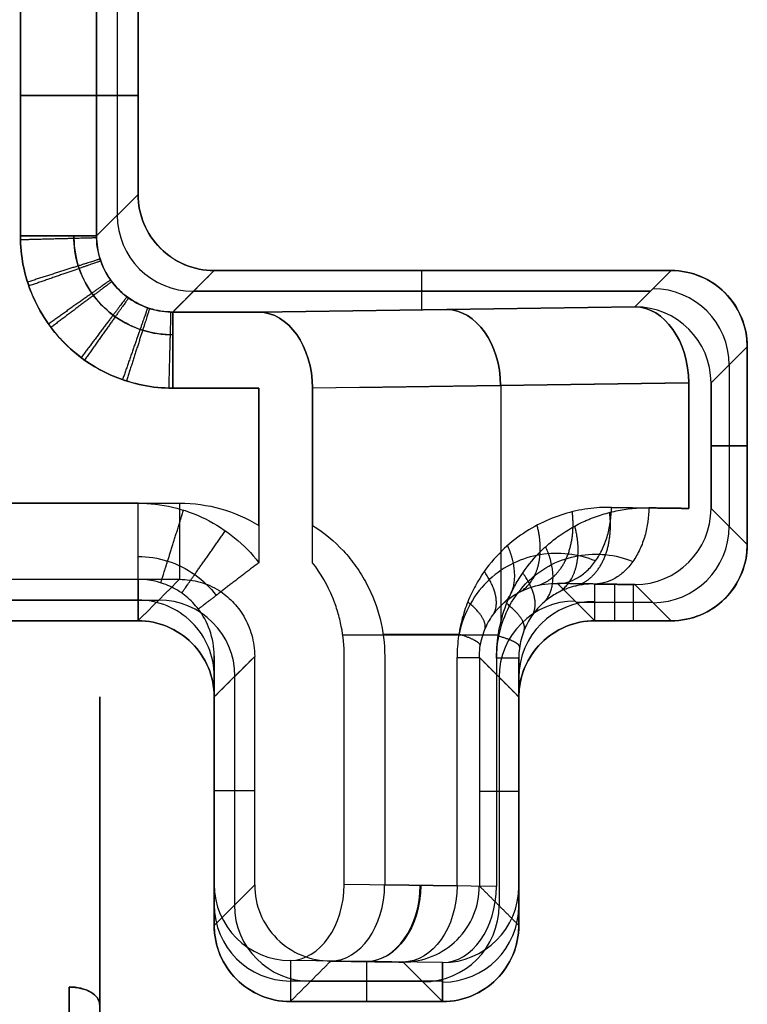
# Model space of a CAD drawing. Units: millimetres. Extents: x -72 to 37, y -166 to 46.
# Drawn here: x 32 to 37, y 3 to 10 of the extents above; entities that cross this region are included whole.
import ezdxf

# ---------------------------------------------------------------- set-up
doc = ezdxf.new("R2010")
doc.units = ezdxf.units.MM
doc.header["$MEASUREMENT"] = 0
doc.layers.add('Default', color=7, linetype='Continuous', true_color=0x000000)

msp = doc.modelspace()

# ---------------------------------------------------------------- linework, layer by layer
at = {"layer": 'Default'}
for p, q in [((32.8638, 10.2362, -439.7535), (32.8638, 8.6638, -439.7535)), ((32.8638, 10.2362, 439.7535), (32.8638, 8.6638, 439.7535)), ((33, 9.45, -430), (32.7276, 9.45, -449.507)), ((32.7276, 9.45, 449.507), (33, 9.45, 430)), ((33, 8.8, -430), (32.7276, 8.5276, -449.507)), ((33, 8.8, 430), (32.7276, 8.5276, 449.507)), ((33.5, 8.3, 430), (33.2276, 8.0276, 449.507)), ((33.5, 8.3), (36.5, 8.3)), ((34.8638, 8.0426, -448.4361), (34.8638, 8.3, -430)), ((34.8638, 8.0426, 448.4361), (34.8638, 8.3, 430)), ((35, 8.3, -430), (35, 8.3, 430)), ((36.2621, 8.0621, -447.0377), (36.5, 8.3, -430)), ((36.5, 8.3, 430), (36.2621, 8.0621, 447.0377)), ((36.5, 8.3, -430), (36.5, 8.3, 430)), ((36.3639, 8.1638, -439.7535), (33.3638, 8.1638, -439.7535)), ((33.3638, 8.1638, 439.7535), (36.3639, 8.1638, 439.7535)), ((33.7929, 8.0276, -449.507), (36.2621, 8.0621, -447.0377)), ((36.2621, 8.0621, 447.0377), (33.7929, 8.0276, 449.507)), ((36.7621, 7.5621, -447.0377), (37, 7.8, -430)), ((36.7621, 7.5621, -447.0377), (37, 7.8, -430)), ((36.7621, 7.5621, 447.0377), (37, 7.8, 430)), ((37, 6.5), (37, 7.8)), ((36.881, 7.6811, -438.5189), (36.881, 6.6189, -438.5189)), ((36.881, 7.6811, 438.5189), (36.881, 6.6189, 438.5189)), ((36.6157, 7.5621, -447.3843), (34.1464, 7.5277, -449.8536)), ((36.6157, 7.5621, 447.3843), (34.1464, 7.5277, 449.8536)), ((36.611, 7.5621, 447.389), (34.1464, 7.5277, 449.8536)), ((34.448, 7.5319, -449.552), (36.6157, 7.5621, -447.3843)), ((35.3811, 7.5449, -448.6189), (35.3811, 5.9882, -448.6189)), ((35.3811, 7.5449, 448.6189), (35.3811, 6.4519, 448.6189)), ((36.7621, 7.15, -447.0377), (37, 7.15, -430)), ((37, 7.15, 430), (36.7621, 7.15, 447.0377)), ((37, 7.15, 430), (37, 7.15, -430)), ((36.7621, 6.7379, -447.0377), (37, 6.5, -430)), ((37, 6.5, 430), (36.7621, 6.7379, 447.0377)), ((37, 6.5, -430), (37, 6.5, 430)), ((33, 6, -430), (33, 6.2724, -449.507)), ((35.755, 6.245, 447.5449), (36, 6, 430)), ((36.1275, 6.2398, 447.1724), (36.1275, 6, 430)), ((36.25, 6.2381, -447.0499), (36.25, 6, -430)), ((36.2621, 6.2379, -447.0377), (36.5, 6, -430)), ((36.2621, 6.2379, 447.0377), (36.5, 6, 430)), ((32.9999, 6.1362, -439.7535), (31.3138, 6.1362, -439.7535)), ((31.3138, 6.1362, 439.7535), (33.1362, 6.1362, 439.7535)), ((35.8775, 6.1225, 438.7725), (36.3776, 6.1225, 438.7725)), ((36.3793, 6.1208, -438.6499), (36, 6.1208, -438.6499)), ((36, 6, -430), (36, 6, -430)), ((36, 6, 430), (36, 6, -430)), ((36, 6), (36.5, 6)), ((36.25, 6, 430), (36.25, 6, -430)), ((34.3439, 5.9088, -449.6561), (35.3654, 5.9088, -448.6346)), ((35.1061, 5.9106, 448.8939), (34.6092, 5.9106, 449.3908)), ((33.5, 5.5, -430), (33.5, 5.7693, -449.2929)), ((33.7658, 5.7658, 449.0341), (33.5, 5.5001, 430.0004)), ((35.4998, 5.5002, 430.0112), (35.2409, 5.7592, 448.559)), ((35.5, 5.7554, -448.2929), (35.5, 5.5, -430)), ((33.5, 5.6346, -439.6464), (33.5, 4.1347, -439.6464)), ((33.6329, 5.6329, 439.5171), (33.6329, 4.1328, 439.5171)), ((35.3704, 5.6296, 439.2795), (35.3704, 4.1295, 439.2795)), ((35.5, 5.6277, -439.1464), (35.5, 4.1278, -439.1464)), ((32.75, -74.8), (32.75, 5.5)), ((35.5, 4), (35.5, 5.5)), ((33.5, 4.8847, -430), (33.5, 4.8847, -449.2929)), ((33.7658, 4.8829, 449.0341), (33.5, 4.8829, 430)), ((35.5, 4.8796, 430), (35.2409, 4.8796, 448.559)), ((35.5, 4.8777, -448.2929), (35.5, 4.8777, -430)), ((35.5, 4.75, 430), (35.5, 4.75, -430)), ((33.5, 4.2694, -449.2929), (33.5, 4, -430)), ((35.3536, 4.2555, -448.6464), (34.3536, 4.2694, -449.6464)), ((33.5, 4, 430), (33.7658, 4.2657, 449.0341)), ((35.0945, 4.2591, 448.9055), (34.6193, 4.2657, 449.3807)), ((34.6193, 4.2657, 449.3807), (35.0945, 4.2591, 448.9055)), ((35.5, 4.2555, -448.2929), (35.5, 4, -430)), ((33.5, 4, 430), (33.5, 4, -430)), ((35.5, 4, -430), (35.5, 4, 430)), ((35, 3.7555, -448.2999), (34, 3.7695, -449.2999)), ((34, 3.7695, -449.2999), (34, 3.5, -430)), ((34.5, 3.7625, -448.7999), (34.5, 3.5, -430)), ((34.5, 3.7625, 448.7999), (34.5, 3.5, 430)), ((35, 3.5, 430), (34.7409, 3.7591, 448.559)), ((35, 3.5, -430), (35, 3.7555, -448.2999)), ((35, 3.6347, -439.6499), (34, 3.6347, -439.6499)), ((34.1328, 3.6329, 439.5171), (34.8672, 3.6329, 439.5171)), ((32.5475, 3.5953, -442.7087), (32.5475, -74.7185, -387.9081)), ((32.5475, -74.7185, -387.9081), (32.5475, 3.5953, -442.7087)), ((32.5475, -74.7185, 387.9081), (32.5475, 3.5953, 442.7087)), ((32.5475, 3.5953, 442.7087), (32.5475, -74.7185, 387.9081)), ((34, 3.5, -430), (34, 3.502, -430.1462)), ((34, 3.5, -430), (34, 3.5, 430)), ((34, 3.5), (35, 3.5)), ((34.5, 3.5, 430), (34.5, 3.5, -430))]:
    msp.add_line(p, q, dxfattribs=at)
at = {"layer": 'Default', "extrusion": (0, 1, 0)}
for centre, start, end in [((-32.2277, -449.5, 9.45), 180.8, 270), ((-32.2277, 449.5, 9.45), 90, 179.2)]:
    msp.add_arc(centre, 0.5, start, end, dxfattribs=at)
at = {"layer": 'Default', "extrusion": (0.013961, 0.013961, 0.999805)}
for centre, start, end in [((39.5005, 14.7952, -439.0895), 180, 269.98883), ((42.5001, 13.7946, -437.8148), 360, 89.98883), ((42.5001, 13.7946, -446.3318), 360, 89.98883), ((26.993, -0.5096, 440.2173), 360, 89.98883), ((27.993, -2.0095, 449.4776), 180, 224.99442), ((27.993, -2.0095, 439.9601), 180, 269.98883), ((27.993, -2.0095, 449.4776), 224.99442, 269.98883)]:
    msp.add_arc(centre, 0.5, start, end, dxfattribs=at)
at = {"layer": 'Default', "extrusion": (-0.013961, -0.013961, 0.999805)}
for centre, start, end in [((39.5005, 14.7952, 439.0895), 180, 269.98883), ((42.5001, 13.7946, 437.8148), 0, 89.98883), ((42.5001, 13.7946, 446.3318), 0, 89.98883)]:
    msp.add_arc(centre, 0.5, start, end, dxfattribs=at)
at = {"layer": 'Default', "extrusion": (-1.00305e-09, 1, -1.71535e-09)}
msp.add_arc((-32.2277, -449.5, 8.5276), 0.5, 180.79999, 269.99999, dxfattribs=at)
at = {"layer": 'Default', "extrusion": (1.26305e-08, 1, -1.24554e-08)}
msp.add_arc((-32.2277, 449.5, 8.5276), 0.5, 89.99973, 179.19973, dxfattribs=at)
at = {"layer": 'Default'}
for centre, start, end in [((36.5, 7.8, -430), 360, 90), ((36.5, 7.8, 430), 360, 90), ((36.5, 7.8), 0, 90), ((36.5, 6.5, -430), 270, 0), ((36.5, 6.5, 430), 270, 0), ((36.5, 6.5), 270, 0), ((36, 5.5, -430), 90, 180), ((36, 5.5, 430), 90, 180), ((36, 5.5), 90, 180), ((34, 4, -430), 180, 270), ((34, 4, 430), 180, 270), ((34, 4), 180, 270), ((35, 4, -430), 270, 0), ((35, 4, 430), 270, 0), ((35, 4), 270, 0)]:
    msp.add_arc(centre, 0.5, start, end, dxfattribs=at)
at = {"layer": 'Default', "extrusion": (0.707072, 0.009873, 0.707072)}
for centre in [(7.0551, -341.826, -293.8607), (7.0551, -341.826, -292.1158), (7.0551, -341.826, -290.3684)]:
    msp.add_arc(centre, 0.5, 269.43432, 358.86865, dxfattribs=at)
at = {"layer": 'Default', "extrusion": (0.707072, 0.009873, -0.707072)}
for centre in [(7.0551, 341.826, -293.8607), (7.0551, 341.826, -292.1158), (7.0551, 341.826, -290.3684)]:
    msp.add_arc(centre, 0.5, 1.13135, 90.56568, dxfattribs=at)
at = {"layer": 'Default', "extrusion": (1, -1.80709e-08, -1.57795e-08)}
msp.add_arc((6.7723, 449.5, 33.2724), 0.5, 90, 179.2, dxfattribs=at)
at = {"layer": 'Default', "extrusion": (0.013961, -0.013961, 0.999805)}
for centre in [(42.5001, 0.504, -446.5314), (42.5001, 0.504, -438.0144)]:
    msp.add_arc(centre, 0.5, 270.01117, 360, dxfattribs=at)
at = {"layer": 'Default', "extrusion": (-0.013961, 0.013961, 0.999805)}
for centre, start, end in [((42.5001, 0.504, 446.5314), 270.01117, 360), ((42.5001, 0.504, 438.0144), 270.01117, 360), ((42.0003, -0.4961, 438.7791), 90.01117, 180), ((41.0002, -1.9961, 448.039), 315.00558, 360), ((41.0003, -1.9961, 438.7592), 270.01117, 0), ((41.0003, -1.9962, 448.039), 270.01117, 315.00559)]:
    msp.add_arc(centre, 0.5, start, end, dxfattribs=at)
at = {"layer": 'Default', "extrusion": (0, -0.013962, 0.999903)}
for centre, start, end in [((33, -0.5043, -439.7928), 0, 90.00844), ((36, -0.5043, -439.1862), 90.00007, 180), ((34, -2.0041, -439.6613), 180, 270), ((35, -2.0041, -439.1613), 270, 0)]:
    msp.add_arc(centre, 0.5, start, end, dxfattribs=at)
at = {"layer": 'Default', "extrusion": (1.07575e-11, -0.013962, 0.999903)}
msp.add_arc((34, -2.0041, -449.3087), 0.5, 180, 270, dxfattribs=at)
at = {"layer": 'Default', "extrusion": (0.707072, -0.009873, 0.707072)}
for centre in [(4.7437, -341.7095, -293.6843), (4.7437, -341.7095, -292.9783), (4.7437, -341.7095, -292.27)]:
    msp.add_arc(centre, 0.5, 181.13135, 270.56568, dxfattribs=at)
at = {"layer": 'Default', "extrusion": (-0.707072, 0.009873, 0.707072)}
msp.add_arc((-4.7437, 341.7095, 293.3085), 0.5, 1.13136, 90.56568, dxfattribs=at)
at = {"layer": 'Default', "extrusion": (0.707072, -0.009873, -0.707072)}
for centre, end in [((4.7437, 341.7095, -292.9736), 178.86864), ((4.7437, 341.7095, -292.6364), 178.86865)]:
    msp.add_arc(centre, 0.5, 89.43432, end, dxfattribs=at)
at = {"layer": 'Default', "extrusion": (-9.08935e-13, -0.013962, 0.999903)}
msp.add_arc((35, -2.0041, -448.3086), 0.5, 270, 360, dxfattribs=at)
at = {"layer": 'Default', "extrusion": (2.63825e-07, 0.819326, -0.573328)}
msp.add_arc((-32.5475, -360.8614, 256.7631), 0.2, 89.99998, 180.69999, dxfattribs=at)
at = {"layer": 'Default', "extrusion": (1.76023e-06, 0.819321, 0.573335)}
msp.add_arc((-32.5475, 360.8591, 256.7664), 0.2, 179.29956, 270.00008, dxfattribs=at)
at = {"layer": 'Default'}
for points, degree in [([(32.2277, 8.5276, -450), (32.2277, 9.45, -450), (32.2277, 10.3724, -450)], 2), ([(32.2277, 10.3724, 450), (32.2277, 9.45, 450), (32.2277, 8.5276, 450)], 2), ([(32.7276, 10.3724, -449.507), (32.7276, 9.45, -449.507), (32.7276, 8.5276, -449.507)], 2), ([(32.7276, 8.5276, 449.507), (32.7276, 9.45, 449.507), (32.7276, 10.3724, 449.507)], 2), ([(33, 8.8, -430), (33, 9.45, -430), (33, 10.1, -430)], 2), ([(33, 10.1, 430), (33, 9.45, 430), (33, 8.8, 430)], 2), ([(33.5, 8.3, -430), (33.3638, 8.1638, -439.7535), (33.2276, 8.0276, -449.507)], 2), ([(36.5, 8.3, -430), (35, 8.3, -430), (33.5, 8.3, -430)], 2), ([(33.5, 8.3, 430), (35, 8.3, 430), (36.5, 8.3, 430)], 2), ([(36.5, 8.3, -430), (35, 8.3, -430), (33.5, 8.3, -430)], 2), ([(33.5, 8.3, -430), (33.5, 8.3), (33.5, 8.3, 430)], 2), ([(33.5, 8.3, 430), (35, 8.3, 430), (36.5, 8.3, 430)], 2), ([(33.2276, 8.0276, -449.507), (33.5102, 8.0276, -449.507), (33.7929, 8.0276, -449.507)], 2), ([(33.7929, 8.0276, 449.507), (33.5102, 8.0276, 449.507), (33.2276, 8.0276, 449.507)], 2), ([(37, 7.8, -430), (37, 7.15, -430), (37, 6.5, -430)], 2), ([(37, 6.5, 430), (37, 7.15, 430), (37, 7.8, 430)], 2), ([(37, 6.5, -430), (37, 7.15, -430), (37, 7.8, -430)], 2), ([(37, 7.8, -430), (37, 7.8), (37, 7.8, 430)], 2), ([(37, 7.8, 430), (37, 7.15, 430), (37, 6.5, 430)], 2), ([(33.2276, 7.5277, -450), (33.5102, 7.5277, -450), (33.7929, 7.5277, -450)], 2), ([(33.7929, 7.5277, 450), (33.5102, 7.5277, 450), (33.2276, 7.5277, 450)], 2), ([(33.7929, 7.5277, -450), (33.7929, 6.9547, -450), (33.7929, 6.3817, -450)], 2), ([(33.7929, 6.6262, 450), (33.7929, 7.0769, 450), (33.7929, 7.5277, 450)], 2), ([(34.1464, 6.3817, -449.8536), (34.1464, 6.9547, -449.8536), (34.1464, 7.5277, -449.8536)], 2), ([(34.1464, 7.5277, 449.8536), (34.1464, 7.0769, 449.8536), (34.1464, 6.6262, 449.8536)], 2), ([(36.6157, 7.5621, -447.3843), (36.6157, 7.15, -447.3843), (36.6157, 6.7379, -447.3843)], 2), ([(36.6157, 6.7379, 447.3843), (36.6157, 7.15, 447.3843), (36.6157, 7.5621, 447.3843)], 2), ([(36.7621, 6.7379, -447.0377), (36.7621, 7.15, -447.0377), (36.7621, 7.5621, -447.0377)], 2), ([(36.7621, 7.5621, 447.0377), (36.7621, 7.15, 447.0377), (36.7621, 6.7379, 447.0377)], 2), ([(33, 6.7723, -450), (32.0826, 6.7723, -450), (31.1651, 6.7723, -450)], 2), ([(31.1651, 6.7723, 450), (32.2188, 6.7723, 450), (33.2724, 6.7723, 450)], 2), ([(33.2724, 6.7723, 450), (33.4597, 6.7723, 450), (33.6332, 6.7236, 450), (33.7929, 6.6262, 450)], 3), ([(36.1085, 6.7449, 447.8915), (36.3621, 6.7414, 447.6379), (36.6157, 6.7379, 447.3843)], 2), ([(36.6157, 6.7379, -447.3843), (36.4846, 6.7397, -447.5154), (36.3536, 6.7415, -447.6464)], 2), ([(31.1651, 6.2724, -449.507), (32.0825, 6.2724, -449.507), (32.9999, 6.2724, -449.507)], 2), ([(31.1651, 6.2724, 449.507), (32.2188, 6.2724, 449.507), (33.2724, 6.2724, 449.507)], 2), ([(32.9999, 6.2724, -449.507), (32.9999, 6.1362, -439.7535), (33, 6, -430)], 2), ([(33, 6, 430), (33.1362, 6.1362, 439.7535), (33.2724, 6.2724, 449.507)], 2), ([(36.2621, 6.2379, 447.0377), (36.0086, 6.2414, 447.2913), (35.755, 6.245, 447.5449)], 2), ([(36, 6, -430), (36, 6.0805, -435.7666), (36, 6.161, -441.5333), (36, 6.2416, -447.2999)], 3), ([(36, 6.2416, -447.2999), (36.1311, 6.2397, -447.1688), (36.2621, 6.2379, -447.0377)], 2), ([(33, 6, -430), (32.225, 6, -430), (31.45, 6, -430)], 2), ([(31.45, 6, 430), (32.225, 6, 430), (33, 6, 430)], 2), ([(36.5, 6, -430), (36.25, 6, -430), (36, 6, -430)], 2), ([(36, 6, 430), (36.25, 6, 430), (36.5, 6, 430)], 2), ([(36.5, 6, 430), (36.25, 6, 430), (36, 6, 430)], 2), ([(36, 6, -430), (36.25, 6, -430), (36.5, 6, -430)], 2), ([(36.5, 6, -430), (36.5, 6), (36.5, 6, 430)], 2), ([(33.5, 5.7693, -449.2929), (33.5, 5.0194, -449.2929), (33.5, 4.2694, -449.2929)], 2), ([(33.7658, 5.7658, 449.0341), (33.6329, 5.6329, 439.5171), (33.5, 5.5, 430)], 2), ([(33.7658, 4.2657, 449.0341), (33.7658, 5.0158, 449.0341), (33.7658, 5.7658, 449.0341)], 2), ([(34.3536, 4.2694, -449.6464), (34.3536, 5.0194, -449.6464), (34.3536, 5.7693, -449.6464)], 2), ([(34.6193, 5.7658, 449.3807), (34.6193, 5.0158, 449.3807), (34.6193, 4.2657, 449.3807)], 2), ([(35.0945, 4.2591, 448.9055), (35.0945, 5.0091, 448.9055), (35.0944, 5.7592, 448.9055)], 2), ([(35.5, 5.5, 430), (35.3704, 5.6296, 439.2795), (35.2409, 5.7592, 448.559)], 2), ([(35.2409, 5.7592, 448.559), (35.2409, 5.0091, 448.559), (35.2409, 4.2591, 448.559)], 2), ([(35.3535, 5.7554, -448.6464), (35.3536, 5.0054, -448.6464), (35.3536, 4.2555, -448.6464)], 2), ([(35.5, 4.2555, -448.2929), (35.5, 5.0054, -448.2929), (35.5, 5.7554, -448.2929)], 2), ([(32.75, 5.5, -438.2409), (32.75, 5.5), (32.75, 5.5, 438.2409)], 2), ([(33.5, 4, -430), (33.5, 4.75, -430), (33.5, 5.5, -430)], 2), ([(33.5, 5.5, 430), (33.5, 4.75, 430), (33.5, 4, 430)], 2), ([(35.5, 5.5, -430), (35.5, 4.75, -430), (35.5, 4, -430)], 2), ([(35.5, 4, 430), (35.5, 4.75, 430), (35.5, 5.5, 430)], 2), ([(35.5, 5.5, 430), (35.5, 4.75, 430), (35.5, 4, 430)], 2), ([(35.5, 4, -430), (35.5, 4.75, -430), (35.5, 5.5, -430)], 2), ([(35.5, 5.5, -430), (35.5, 5.5), (35.5, 5.5, 430)], 2), ([(35.5, 4, 430), (35.3704, 4.1295, 439.2795), (35.2409, 4.2591, 448.559)], 2), ([(34, 3.5, 430), (34.1328, 3.6329, 439.5171), (34.2657, 3.7658, 449.0341)], 2), ([(34.2657, 3.7658, 449.0341), (34.5033, 3.7625, 448.7966), (34.7409, 3.7591, 448.559)], 2), ([(35, 3.7555, -448.2999), (35, 3.6278, -439.1499), (35, 3.5, -430)], 2), ([(35, 3.5, -430), (34.5, 3.5, -430), (34, 3.5, -430)], 2), ([(34, 3.5, 430), (34.5, 3.5, 430), (35, 3.5, 430)], 2), ([(34, 3.5, -430), (34.5, 3.5, -430), (35, 3.5, -430)], 2), ([(35, 3.5, 430), (34.5, 3.5, 430), (34, 3.5, 430)], 2), ([(35, 3.5, -430), (35, 3.5), (35, 3.5, 430)], 2)]:
    msp.add_open_spline(points, degree=degree, dxfattribs=at)
for points, knots in [([(33.5, 8.3, -430), (33.4323, 8.3, -430), (33.3675, 8.3137, -430), (33.2473, 8.3635, -430), (33.1924, 8.4005, -430), (33.1006, 8.4923, -430), (33.0635, 8.5471, -430), (33.0137, 8.6673, -430), (33, 8.7323, -430), (33, 8.8, -430)], [2.356292, 2.356292, 2.356292, 2.356292, 2.740842, 2.740842, 3.14146, 3.14146, 3.541962, 3.541962, 3.926893, 3.926893, 3.926893, 3.926893]), ([(33, 8.8, 430), (33, 8.7323, 430), (33.0137, 8.6675, 430), (33.0635, 8.5473, 430), (33.1005, 8.4924, 430), (33.1923, 8.4006, 430), (33.2471, 8.3635, 430), (33.3673, 8.3137, 430), (33.4323, 8.3, 430), (33.5, 8.3, 430)], [-3.926893, -3.926893, -3.926893, -3.926893, -3.542343, -3.542343, -3.141725, -3.141725, -2.741224, -2.741224, -2.356292, -2.356292, -2.356292, -2.356292]), ([(33.2276, 7.5277, -450), (33.0952, 7.5276, -450), (32.9677, 7.553, -450), (32.7225, 7.6547, -450), (32.6142, 7.7269, -450), (32.4275, 7.9136, -450), (32.3548, 8.0221, -450), (32.2535, 8.2664, -450), (32.2276, 8.3952, -450), (32.2277, 8.5276, -450)], [-1, -1, -1, -1, -0.75, -0.75, -0.5, -0.5, -0.25, -0.25, 0, 0, 0, 0]), ([(32.2277, 8.5276, 450), (32.2276, 8.3952, 450), (32.253, 8.2677, 450), (32.3547, 8.0225, 450), (32.4269, 7.9142, 450), (32.6136, 7.7275, 450), (32.7221, 7.6548, 450), (32.9664, 7.5535, 450), (33.0952, 7.5276, 450), (33.2276, 7.5277, 450)], [-1, -1, -1, -1, -0.75, -0.75, -0.5, -0.5, -0.25, -0.25, 0, 0, 0, 0]), ([(33.2276, 7.8787, -449.856), (33.2219, 7.8787, -449.8561), (33.1493, 7.8791, -449.8566), (33.0101, 7.9036, -449.8574), (32.8302, 7.9989, -449.8581), (32.6882, 8.1448, -449.8581), (32.5981, 8.3271, -449.8574), (32.5782, 8.4609, -449.8565), (32.5787, 8.5276, -449.856)], [0.1307217, 0.1307217, 0.1307217, 0.1307217, 0.1428621, 0.2859259, 0.4289924, 0.5719136, 0.7148887, 0.8574932, 0.8574932, 0.8574932, 0.8574932]), ([(32.5787, 8.5276, 449.856), (32.5787, 8.5219, 449.8561), (32.5791, 8.4493, 449.8566), (32.6036, 8.3101, 449.8574), (32.6989, 8.1302, 449.8581), (32.8448, 7.9882, 449.8581), (33.0271, 7.8981, 449.8574), (33.1609, 7.8782, 449.8565), (33.2276, 7.8787, 449.856)], [0.1307217, 0.1307217, 0.1307217, 0.1307217, 0.1428621, 0.2859259, 0.4289924, 0.5719136, 0.7148887, 0.8574932, 0.8574932, 0.8574932, 0.8574932]), ([(32.7276, 8.5276, -449.507), (32.7276, 8.4762, -449.5077), (32.7436, 8.3733, -449.5089), (32.8133, 8.2335, -449.5099), (32.9223, 8.1215, -449.5099), (33.0603, 8.0479, -449.509), (33.1672, 8.0283, -449.5078), (33.2232, 8.0276, -449.507), (33.2276, 8.0276, -449.507)], [0, 0, 0, 0, 0.196216, 0.392943, 0.589595, 0.786447, 0.983295, 1, 1, 1, 1]), ([(33.2276, 8.0276, 449.507), (33.1762, 8.0276, 449.5077), (33.0733, 8.0436, 449.5089), (32.9335, 8.1133, 449.5099), (32.8215, 8.2223, 449.5099), (32.7479, 8.3603, 449.509), (32.7283, 8.4672, 449.5078), (32.7276, 8.5232, 449.507), (32.7276, 8.5276, 449.507)], [0, 0, 0, 0, 0.196216, 0.392943, 0.589595, 0.786447, 0.983295, 1, 1, 1, 1]), ([(36.5, 8.3, -430), (36.5677, 8.3, -430), (36.6325, 8.2863, -430), (36.7527, 8.2365, -430), (36.8076, 8.1995, -430), (36.8994, 8.1077, -430), (36.9365, 8.0529, -430), (36.9863, 7.9327, -430), (37, 7.8677, -430), (37, 7.8, -430)], [5.497885, 5.497885, 5.497885, 5.497885, 5.882435, 5.882435, 6.283053, 6.283053, 6.683554, 6.683554, 7.068486, 7.068486, 7.068486, 7.068486]), ([(37, 7.8, 430), (37, 7.8677, 430), (36.9863, 7.9325, 430), (36.9365, 8.0527, 430), (36.8995, 8.1076, 430), (36.8077, 8.1994, 430), (36.7529, 8.2365, 430), (36.6327, 8.2863, 430), (36.5677, 8.3, 430), (36.5, 8.3, 430)], [2.356292, 2.356292, 2.356292, 2.356292, 2.740843, 2.740843, 3.14146, 3.14146, 3.541962, 3.541962, 3.926893, 3.926893, 3.926893, 3.926893]), ([(33.2276, 8.0276, -449.507), (33.2276, 8.0272, -449.5362), (33.2276, 8.0242, -449.5665), (33.2276, 8.0121, -449.6278), (33.2276, 8.0029, -449.6587), (33.2276, 7.9781, -449.7195), (33.2276, 7.9624, -449.7492), (33.2276, 7.9249, -449.8055), (33.2276, 7.9031, -449.832), (33.2276, 7.8544, -449.88), (33.2276, 7.8276, -449.9015), (33.2276, 7.7708, -449.9382), (33.2276, 7.7408, -449.9535), (33.2276, 7.6798, -449.9774), (33.2276, 7.6487, -449.9861), (33.2276, 7.5873, -449.9974), (33.2276, 7.5569, -450), (33.2276, 7.5277, -450)], [-1, -1, -1, -1, -0.875, -0.875, -0.75, -0.75, -0.625, -0.625, -0.5, -0.5, -0.375, -0.375, -0.25, -0.25, -0.125, -0.125, 0, 0, 0, 0]), ([(32.9999, 6.2724, -449.507), (32.9999, 6.2728, -449.5362), (32.9999, 6.2758, -449.5665), (32.9999, 6.2879, -449.6277), (32.9999, 6.297, -449.6586), (32.9999, 6.3218, -449.7193), (32.9999, 6.3375, -449.749), (32.9999, 6.3749, -449.8053), (32.9999, 6.3968, -449.8318), (32.9999, 6.4454, -449.8799), (32.9999, 6.4722, -449.9013), (32.9999, 6.529, -449.9381), (32.9999, 6.559, -449.9534), (33, 6.6201, -449.9774), (33, 6.6512, -449.9861), (33, 6.7127, -449.9974), (33, 6.743, -450), (33, 6.7723, -450)], [-1, -1, -1, -1, -0.875, -0.875, -0.75, -0.75, -0.625, -0.625, -0.5, -0.5, -0.375, -0.375, -0.25, -0.25, -0.125, -0.125, 0, 0, 0, 0]), ([(33, 6.7723, -450), (33.1557, 6.7724, -450), (33.303, 6.7379, -450), (33.581, 6.5999, -450), (33.6993, 6.5036, -450), (33.7929, 6.3817, -450)], [-1, -1, -1, -1, -0.5, -0.5, 0, 0, 0, 0]), ([(36.1085, 6.7449, 447.8915), (36.0568, 6.7457, 447.9432), (36.0046, 6.7427, 447.9954), (35.9002, 6.7282, 448.0998), (35.848, 6.7168, 448.152), (35.7445, 6.685, 448.2555), (35.6931, 6.6647, 448.307), (35.5915, 6.6143, 448.4085), (35.5415, 6.5844, 448.4585), (35.4445, 6.5127, 448.5555), (35.3978, 6.4712, 448.6022), (35.3086, 6.3745, 448.6914), (35.2662, 6.319, 448.7338), (35.2099, 6.2229, 448.7901), (35.1924, 6.1888, 448.8076), (35.1604, 6.1153, 448.8396), (35.1458, 6.0757, 448.8542), (35.1214, 5.9918, 448.8787), (35.1115, 5.9475, 448.8885), (35.098, 5.8553, 448.902), (35.0945, 5.8073, 448.9055), (35.0944, 5.7592, 448.9055)], [-1, -1, -1, -1, -0.875002, -0.875002, -0.750005, -0.750005, -0.625013, -0.625013, -0.500024, -0.500024, -0.375039, -0.375039, -0.250028, -0.250028, -0.187511, -0.187511, -0.124995, -0.124995, -0.062498, -0.062498, 0, 0, 0, 0]), ([(35.3535, 5.7554, -448.6464), (35.3537, 5.8768, -448.6463), (35.375, 5.9939, -448.625), (35.4282, 6.1348, -448.5718), (35.4416, 6.166, -448.5584), (35.4696, 6.223, -448.5304), (35.5156, 6.3059, -448.4844), (35.5734, 6.3813, -448.4266), (35.639, 6.4518, -448.3609), (35.6633, 6.4756, -448.3367), (35.7124, 6.5187, -448.2876), (35.7888, 6.5795, -448.2112), (35.8737, 6.6281, -448.1263), (35.9417, 6.6585, -448.0583), (35.9508, 6.6625, -448.0492), (35.9676, 6.6695, -448.0324), (35.9928, 6.6796, -448.0072), (36.0521, 6.7006, -447.9479), (36.173, 6.7325, -447.827), (36.2804, 6.7425, -447.7196), (36.3536, 6.7415, -447.6464)], [-1, -1, -1, -1, -0.75, -0.75, -0.6875, -0.6875, -0.625, -0.5, -0.5, -0.4375, -0.4375, -0.375, -0.25, -0.25, -0.234375, -0.234375, -0.21875, -0.1875, -0.125, 0, 0, 0, 0]), ([(35.755, 6.245, 447.5449), (35.7757, 6.2453, 447.5656), (35.7972, 6.2482, 447.5871), (35.8407, 6.2601, 447.6305), (35.8628, 6.2692, 447.6524), (35.906, 6.2938, 447.6953), (35.9273, 6.3095, 447.7163), (35.9675, 6.347, 447.756), (35.9865, 6.3688, 447.7747), (36.021, 6.4175, 447.8085), (36.0364, 6.4444, 447.8236), (36.0629, 6.5013, 447.8493), (36.074, 6.5313, 447.8599), (36.0914, 6.5925, 447.8765), (36.0978, 6.6237, 447.8825), (36.1063, 6.6852, 447.8901), (36.1083, 6.7156, 447.8917), (36.1085, 6.7449, 447.8915)], [-0.7804617, -0.7804617, -0.7804617, -0.7804617, -0.682904, -0.682904, -0.5853463, -0.5853463, -0.4877886, -0.4877886, -0.3902309, -0.3902309, -0.2926731, -0.2926731, -0.1951154, -0.1951154, -0.0975577, -0.0975577, 0, 0, 0, 0]), ([(36.3536, 6.7415, -447.6464), (36.3533, 6.7122, -447.6467), (36.3513, 6.6818, -447.645), (36.3429, 6.6202, -447.6375), (36.3365, 6.5891, -447.6315), (36.319, 6.5279, -447.6149), (36.308, 6.4979, -447.6043), (36.2814, 6.4409, -447.5785), (36.266, 6.4141, -447.5635), (36.2316, 6.3654, -447.5297), (36.2126, 6.3435, -447.511), (36.1723, 6.3061, -447.4713), (36.1511, 6.2904, -447.4503), (36.1078, 6.2657, -447.4073), (36.0858, 6.2567, -447.3854), (36.0422, 6.2448, -447.3421), (36.0207, 6.2419, -447.3206), (36, 6.2416, -447.2999)], [0, 0, 0, 0, 0.125, 0.125, 0.25, 0.25, 0.375, 0.375, 0.5, 0.5, 0.625, 0.625, 0.75, 0.75, 0.875, 0.875, 1, 1, 1, 1]), ([(34.1464, 6.6262, 449.8536), (34.2221, 6.5784, 449.7779), (34.3232, 6.4946, 449.6768), (34.4191, 6.376, 449.5809), (34.4556, 6.3206, 449.5444), (34.4788, 6.2827, 449.5212), (34.4906, 6.2619, 449.5094), (34.5796, 6.0941, 449.4204), (34.6192, 5.935, 449.3808), (34.6193, 5.7658, 449.3807)], [0, 0, 0, 0, 0.25, 0.375, 0.4375, 0.4375, 0.5, 0.5, 1, 1, 1, 1]), ([(37, 6.5, -430), (37, 6.4323, -430), (36.9863, 6.3675, -430), (36.9365, 6.2473, -430), (36.8995, 6.1924, -430), (36.8077, 6.1006, -430), (36.7529, 6.0635, -430), (36.6327, 6.0137, -430), (36.5677, 6, -430), (36.5, 6, -430)], [5.497885, 5.497885, 5.497885, 5.497885, 5.882435, 5.882435, 6.283053, 6.283053, 6.683554, 6.683554, 7.068486, 7.068486, 7.068486, 7.068486]), ([(36.5, 6, 430), (36.5677, 6, 430), (36.6325, 6.0137, 430), (36.7527, 6.0635, 430), (36.8076, 6.1005, 430), (36.8994, 6.1923, 430), (36.9365, 6.2471, 430), (36.9863, 6.3673, 430), (37, 6.4323, 430), (37, 6.5, 430)], [5.497885, 5.497885, 5.497885, 5.497885, 5.882435, 5.882435, 6.283052, 6.283052, 6.683554, 6.683554, 7.068486, 7.068486, 7.068486, 7.068486]), ([(32.9999, 6.4222, -449.857), (33.0658, 6.4223, -449.857), (33.198, 6.4018, -449.8568), (33.3778, 6.3126, -449.8561), (33.4739, 6.2197, -449.8555), (33.5137, 6.1672, -449.8551)], [0.2013155, 0.2013155, 0.2013155, 0.2013155, 0.3999988, 0.600177, 0.7994612, 0.7994612, 0.7994612, 0.7994612]), ([(36.0037, 6.3931, 447.7916), (35.9476, 6.4158, 447.8781), (35.8319, 6.446, 448.0467), (35.6483, 6.4434, 448.2888), (35.471, 6.3908, 448.5031), (35.3101, 6.2866, 448.6832), (35.1788, 6.1288, 448.8209), (35.1221, 5.9854, 448.8779), (35.1053, 5.9048, 448.8947)], [0.1706883, 0.1706883, 0.1706883, 0.1706883, 0.3135335, 0.4451488, 0.562475, 0.6672146, 0.7609439, 0.8439068, 0.8439068, 0.8439068, 0.8439068]), ([(35.3554, 5.7554, -448.6446), (35.3552, 5.804, -448.6448), (35.367, 5.9291, -448.6331), (35.4366, 6.1154, -448.5627), (35.5641, 6.2756, -448.4284), (35.7221, 6.3826, -448.2512), (35.8968, 6.4377, -448.0397), (36.0785, 6.442, -447.7998), (36.193, 6.4124, -447.6326), (36.2488, 6.3897, -447.5466)], [0.1044814, 0.1044814, 0.1044814, 0.1044814, 0.1574608, 0.2406727, 0.3343233, 0.4388752, 0.5558325, 0.6868225, 0.8302689, 0.8302689, 0.8302689, 0.8302689]), ([(34.3536, 5.7693, -449.6464), (34.3536, 5.8349, -449.6464), (34.3442, 5.9318, -449.6558), (34.3167, 6.0423, -449.6833), (34.2989, 6.0969, -449.7011), (34.2889, 6.124, -449.7111), (34.2845, 6.1356, -449.7155), (34.2814, 6.1434, -449.7186), (34.2794, 6.1485, -449.7206), (34.2449, 6.2331, -449.7551), (34.201, 6.31, -449.799), (34.1464, 6.3817, -449.8536)], [0, 0, 0, 0, 0.25, 0.375, 0.4375, 0.46875, 0.484375, 0.484375, 0.5, 0.5, 1, 1, 1, 1]), ([(33.3964, 6.077, -449.5043), (33.3732, 6.1073, -449.5047), (33.3465, 6.1349, -449.5051), (33.2874, 6.1833, -449.5057), (33.2551, 6.2041, -449.506), (33.1867, 6.2378, -449.5065), (33.1505, 6.2507, -449.5067), (33.0762, 6.268, -449.5069), (33.038, 6.2724, -449.507), (32.9999, 6.2724, -449.507)], [0, 0, 0, 0, 0.249999, 0.249999, 0.499999, 0.499999, 0.749999, 0.749999, 1, 1, 1, 1]), ([(33.2724, 6.2724, 449.507), (33.3181, 6.2724, 449.5072), (33.3637, 6.2661, 449.5075), (33.4515, 6.2415, 449.5084), (33.4937, 6.2231, 449.5089), (33.5327, 6.1994, 449.5096)], [-1, -1, -1, -1, -0.5, -0.5, 0, 0, 0, 0]), ([(35.2409, 5.7592, 448.559), (35.2409, 5.8014, 448.5595), (35.2465, 5.8433, 448.5483), (35.2671, 5.9214, 448.5085), (35.282, 5.9578, 448.4799), (35.3175, 6.0225, 448.4104), (35.3381, 6.0512, 448.3699), (35.3825, 6.1017, 448.2824), (35.4064, 6.1235, 448.2353), (35.456, 6.1613, 448.1373), (35.4819, 6.1773, 448.0863), (35.5347, 6.2039, 447.982), (35.5617, 6.2145, 447.9286), (35.6435, 6.2394, 447.7664), (35.6992, 6.2465, 447.6556), (35.755, 6.245, 447.5449)], [0, 0, 0, 0, 0.1250041, 0.1250041, 0.250012, 0.250012, 0.3750058, 0.3750058, 0.5000073, 0.5000073, 0.6250031, 0.6250031, 0.7500021, 0.7500021, 1, 1, 1, 1]), ([(36, 6.2416, -447.2999), (35.9455, 6.2431, -447.4089), (35.891, 6.2358, -447.518), (35.8111, 6.2106, -447.6776), (35.7848, 6.1998, -447.7301), (35.7332, 6.1729, -447.8326), (35.708, 6.1568, -447.8826), (35.6597, 6.1187, -447.9786), (35.6365, 6.0967, -448.0247), (35.5935, 6.0459, -448.1101), (35.5736, 6.0171, -448.1494), (35.5394, 5.9524, -448.2169), (35.5251, 5.9162, -448.2445), (35.5054, 5.8386, -448.2828), (35.5, 5.7971, -448.2934), (35.5, 5.7554, -448.2929)], [0, 0, 0, 0, 0.249999, 0.249999, 0.374998, 0.374998, 0.499994, 0.499994, 0.624996, 0.624996, 0.749991, 0.749991, 0.874997, 0.874997, 1, 1, 1, 1]), ([(33.5327, 6.1994, 449.5096), (33.5633, 6.1793, 449.4477), (33.5926, 6.1554, 449.3886), (33.647, 6.099, 449.2785), (33.6723, 6.0664, 449.2268), (33.7158, 5.9923, 449.1379), (33.7338, 5.951, 449.1012), (33.7588, 5.8621, 449.0496), (33.7658, 5.8146, 449.0348), (33.7658, 5.7658, 449.0341)], [-1, -1, -1, -1, -0.749308, -0.749308, -0.500353, -0.500353, -0.250025, -0.250025, 0, 0, 0, 0]), ([(33.5, 5.7693, -449.2929), (33.5, 5.8279, -449.2938), (33.4895, 5.8855, -449.316), (33.4526, 5.9903, -449.3912), (33.4265, 6.037, -449.4435), (33.3964, 6.077, -449.5043)], [-1, -1, -1, -1, -0.500151, -0.500151, 0, 0, 0, 0]), ([(33, 6, -430), (33.0676, 6, -430), (33.1325, 5.9863, -430), (33.2527, 5.9365, -430), (33.3076, 5.8995, -430), (33.3994, 5.8077, -430), (33.4364, 5.7528, -430), (33.4863, 5.6326, -430), (33.5, 5.5676, -430), (33.5, 5.5, -430)], [0, 0, 0, 0, 0.384599, 0.384599, 0.785264, 0.785264, 1.185814, 1.185814, 1.570796, 1.570796, 1.570796, 1.570796]), ([(33.5, 5.5, 430), (33.5, 5.5677, 430), (33.4863, 5.6325, 430), (33.4365, 5.7527, 430), (33.3995, 5.8076, 430), (33.3077, 5.8994, 430), (33.2529, 5.9365, 430), (33.1327, 5.9863, 430), (33.0677, 6, 430), (33, 6, 430)], [2.356292, 2.356292, 2.356292, 2.356292, 2.740843, 2.740843, 3.14146, 3.14146, 3.541962, 3.541962, 3.926893, 3.926893, 3.926893, 3.926893]), ([(35.5, 5.5, -430), (35.5, 5.5676, -430), (35.5137, 5.6324, -430), (35.5635, 5.7526, -430), (35.6005, 5.8076, -430), (35.6923, 5.8994, -430), (35.7472, 5.9364, -430), (35.8674, 5.9863, -430), (35.9323, 6, -430), (36, 6, -430)], [1.570796, 1.570796, 1.570796, 1.570796, 1.955398, 1.955398, 2.356063, 2.356063, 2.756613, 2.756613, 3.141593, 3.141593, 3.141593, 3.141593]), ([(36, 6, 430), (35.9323, 6, 430), (35.8675, 5.9863, 430), (35.7473, 5.9365, 430), (35.6924, 5.8995, 430), (35.6006, 5.8077, 430), (35.5635, 5.7529, 430), (35.5137, 5.6327, 430), (35.5, 5.5677, 430), (35.5, 5.5, 430)], [5.497885, 5.497885, 5.497885, 5.497885, 5.882435, 5.882435, 6.283052, 6.283052, 6.683554, 6.683554, 7.068486, 7.068486, 7.068486, 7.068486]), ([(35.0944, 5.7592, 448.9055), (35.1184, 5.7592, 448.8816), (35.1399, 5.7592, 448.8552), (35.1768, 5.7592, 448.7992), (35.1922, 5.7592, 448.7696), (35.2166, 5.7592, 448.7094), (35.2256, 5.7592, 448.6787), (35.2375, 5.7592, 448.618), (35.2405, 5.7592, 448.588), (35.2409, 5.7592, 448.559)], [0, 0, 0, 0, 0.25, 0.25, 0.5, 0.5, 0.75, 0.75, 1, 1, 1, 1]), ([(35.5, 5.7554, -448.2929), (35.5, 5.7554, -448.3224), (35.4974, 5.7554, -448.353), (35.4859, 5.7554, -448.4149), (35.4771, 5.7554, -448.4463), (35.4527, 5.7554, -448.5078), (35.4371, 5.7554, -448.538), (35.3998, 5.7554, -448.5951), (35.3779, 5.7554, -448.6221), (35.3535, 5.7554, -448.6464)], [-1, -1, -1, -1, -0.75, -0.75, -0.5, -0.5, -0.25, -0.25, 0, 0, 0, 0]), ([(34, 3.5, -430), (33.9324, 3.5, -430), (33.8675, 3.5137, -430), (33.7473, 3.5635, -430), (33.6924, 3.6005, -430), (33.6006, 3.6923, -430), (33.5636, 3.7472, -430), (33.5137, 3.8674, -430), (33.5, 3.9324, -430), (33.5, 4, -430)], [3.141593, 3.141593, 3.141593, 3.141593, 3.526191, 3.526191, 3.926856, 3.926856, 4.327407, 4.327407, 4.712389, 4.712389, 4.712389, 4.712389]), ([(33.5, 4, 430), (33.5, 3.9323, 430), (33.5137, 3.8675, 430), (33.5635, 3.7473, 430), (33.6005, 3.6924, 430), (33.6923, 3.6006, 430), (33.7471, 3.5635, 430), (33.8673, 3.5137, 430), (33.9323, 3.5, 430), (34, 3.5, 430)], [2.356292, 2.356292, 2.356292, 2.356292, 2.740843, 2.740843, 3.14146, 3.14146, 3.541962, 3.541962, 3.926893, 3.926893, 3.926893, 3.926893]), ([(35.5, 4, -430), (35.5, 3.9324, -430), (35.4863, 3.8676, -430), (35.4365, 3.7474, -430), (35.3995, 3.6924, -430), (35.3077, 3.6006, -430), (35.2528, 3.5636, -430), (35.1326, 3.5137, -430), (35.0677, 3.5, -430), (35, 3.5, -430)], [1.570796, 1.570796, 1.570796, 1.570796, 1.955398, 1.955398, 2.356063, 2.356063, 2.756613, 2.756613, 3.141593, 3.141593, 3.141593, 3.141593]), ([(35, 3.5, 430), (35.0677, 3.5, 430), (35.1325, 3.5137, 430), (35.2527, 3.5635, 430), (35.3076, 3.6005, 430), (35.3994, 3.6923, 430), (35.4365, 3.7471, 430), (35.4863, 3.8673, 430), (35.5, 3.9323, 430), (35.5, 4, 430)], [2.356292, 2.356292, 2.356292, 2.356292, 2.740842, 2.740842, 3.14146, 3.14146, 3.541962, 3.541962, 3.926893, 3.926893, 3.926893, 3.926893])]:
    msp.add_open_spline(points, degree=3, knots=knots, dxfattribs=at)
for points, weights in [([(32.7278, 8.5144, 449.5072), (32.7236, 8.5143, 449.7967), (32.5175, 8.5089, 450), (32.228, 8.5013, 450)], [1.16821128024, 0.943984977703, 0.94392958694, 1.16804510795]), ([(32.7511, 8.3759, -449.5088), (32.7463, 8.3743, -449.7975), (32.5501, 8.3119, -450), (32.2748, 8.2242, -450)], [1.16821136265, 0.944512888946, 0.943931063024, 1.16646588488]), ([(32.7555, 8.3629, 449.5089), (32.7506, 8.3613, 449.7975), (32.5562, 8.2935, 450), (32.2834, 8.1984, 450)], [1.16821130085, 0.944559734094, 0.943931336975, 1.16632610949]), ([(32.8198, 8.2382, -449.5097), (32.8152, 8.2349, -449.798), (32.6474, 8.1158, -450), (32.4121, 7.9488, -450)], [1.16821134205, 0.944785202135, 0.943932817008, 1.16565418667]), ([(32.8279, 8.2271, 449.5098), (32.8234, 8.2237, 449.798), (32.6589, 8.1, 450.0001), (32.4283, 7.9266, 450)], [1.16821132146, 0.944790552311, 0.94393286477, 1.16563825884]), ([(32.9271, 8.1279, -449.5098), (32.9237, 8.1234, -449.798), (32.8, 7.9589, -450.0001), (32.6266, 7.7283, -450)], [1.16821132146, 0.94479055231, 0.943932864769, 1.16563825884]), ([(32.9382, 8.1198, 449.5097), (32.9349, 8.1152, 449.798), (32.8158, 7.9474, 450), (32.6488, 7.7121, 450)], [1.16821134205, 0.944785202135, 0.943932817009, 1.16565418667]), ([(33.0629, 8.0555, -449.5089), (33.0613, 8.0506, -449.7975), (32.9935, 7.8562, -450), (32.8984, 7.5834, -450)], [1.16821130085, 0.944559734092, 0.943931336975, 1.1663261095]), ([(33.0759, 8.0511, 449.5088), (33.0743, 8.0463, 449.7975), (33.0119, 7.8501, 450), (32.9242, 7.5748, 450)], [1.16821136264, 0.944512888946, 0.943931063025, 1.16646588488]), ([(33.2144, 8.0278, -449.5072), (33.2143, 8.0236, -449.7967), (33.2089, 7.8175, -450), (33.2013, 7.528, -450)], [1.16821128024, 0.943984977678, 0.943929586939, 1.16804510803]), ([(33.2276, 7.5277, 450), (33.2276, 7.8173, 450), (33.2276, 8.0236, 449.7966), (33.2276, 8.0276, 449.507)], [1.16820117236, 0.943929592458, 0.943932942597, 1.16821122278]), ([(33.1497, 6.2494, -449.5067), (33.1508, 6.2531, -449.7964), (33.2126, 6.4499, -450.0001), (33.2994, 6.7266, -450)], [1.16951585112, 0.944209512908, 0.943496976852, 1.16737824295]), ([(35.6244, 6.2322, 447.8041), (35.79, 6.2789, 447.9811), (35.8816, 6.4665, 448.1186), (35.8509, 6.716, 448.1491)], [1.16905852332, 0.971844185715, 0.947174364915, 1.09504906091]), ([(35.8714, 6.2283, -447.5572), (36.0367, 6.2749, -447.7343), (36.1276, 6.4624, -447.8726), (36.0961, 6.7116, -447.9039)], [1.16904392611, 0.971847907308, 0.947179248966, 1.09503795108]), ([(35.5073, 6.19, 448.0362), (35.6279, 6.2598, 448.1936), (35.6741, 6.4227, 448.3259), (35.6199, 6.6281, 448.3801)], [1.16900986995, 0.996698995625, 0.956145385326, 1.04734903905]), ([(35.7571, 6.1854, -447.7851), (35.8777, 6.2547, -447.9433), (35.9231, 6.4173, -448.0769), (35.8675, 6.6223, -448.1325)], [1.16899988422, 0.99641544657, 0.956014774562, 1.0477978682]), ([(33.2866, 6.182, -449.5057), (33.2885, 6.1848, -449.7957), (33.4067, 6.3537, -449.9998), (33.5731, 6.5915, -450)], [1.16951593336, 0.944051508228, 0.943496060644, 1.16784959061]), ([(35.4091, 6.1245, 448.23), (35.4874, 6.1996, 448.3745), (35.4975, 6.3334, 448.5026), (35.4263, 6.4945, 448.5737)], [1.16915370743, 1.01786945638, 0.968062103015, 1.01973164733]), ([(35.6614, 6.1189, -447.9752), (35.7399, 6.1932, -448.121), (35.7491, 6.3263, -448.2509), (35.6763, 6.4868, -448.3237)], [1.16914665867, 1.01733181745, 0.967711188326, 1.02028477129]), ([(33.7929, 6.3817, -450), (33.5622, 6.2044, -450), (33.3984, 6.0785, -449.7952), (33.3964, 6.077, -449.5043)], [1.16951652052, 0.943494715478, 0.943494493159, 1.16951585357]), ([(35.3314, 6.0402, 448.3831), (35.3736, 6.1062, 448.519), (35.356, 6.2068, 448.6441), (35.273, 6.3237, 448.727)], [1.1691244262, 1.03546702017, 0.981030735183, 1.00581557125]), ([(35.5861, 6.0335, -448.1247), (35.6288, 6.0985, -448.2624), (35.6104, 6.1981, -448.3897), (35.5256, 6.3142, -448.4744)], [1.16914428713, 1.03457884159, 0.980305166941, 1.00632326319]), ([(35.2764, 5.941, 448.4906), (35.292, 5.9871, 448.6214), (35.2554, 6.0512, 448.7447), (35.1646, 6.1239, 448.8354)], [1.16937047314, 1.04888946256, 0.992686216757, 1.00076073573]), ([(35.5332, 5.9337, -448.2287), (35.5498, 5.9786, -448.3616), (35.5126, 6.0415, -448.4874), (35.42, 6.113, -448.58)], [1.16935514733, 1.04757157445, 0.991469081491, 1.00104766847]), ([(35.2469, 5.8355, 448.5476), (35.248, 5.8555, 448.6761), (35.2013, 5.8822, 448.7988), (35.1064, 5.9121, 448.8936)], [1.16959139488, 1.05639152653, 0.999861146937, 1.00000025611]), ([(35.5053, 5.8278, -448.2829), (35.5079, 5.8467, -448.4138), (35.4609, 5.872, -448.5391), (35.3641, 5.9005, -448.6359)], [1.16952992864, 1.0546395826, 0.998145083178, 1.00004643037])]:
    msp.add_rational_spline(points, weights, degree=3, dxfattribs=at)
for points in [[(32.75, 5.5, 438.2409), (32.75, 5.5, 440.0608), (32.75, 3.886, 440.9016), (32.75, 2.272, 441.7424), (32.75, 0.7806, 440.6993)], [(32.75, 0.7806, -440.6993), (32.75, 2.272, -441.7424), (32.75, 3.886, -440.9016), (32.75, 5.5, -440.0608), (32.75, 5.5, -438.2409)]]:
    msp.add_rational_spline(points, [1, 0.854983341135, 1, 0.854983341135, 1], degree=2, knots=[-6.543331, -6.543331, -6.543331, -3.271666, -3.271666, 0, 0, 0], dxfattribs=at)

doc.saveas('drawing.dxf')
